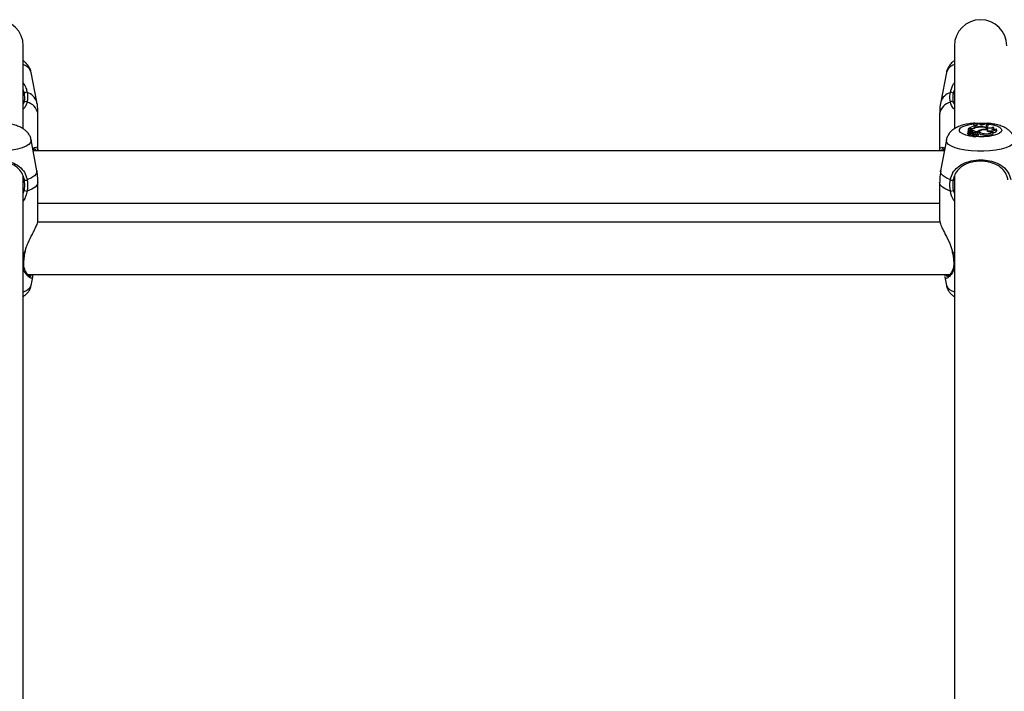
# Model space of a CAD drawing. Units: millimetres. Extents: x 0 to 42, y 0 to 29.8.
# Drawn here: x 10 to 10.4, y 23.9 to 24.2 of the extents above; entities that cross this region are included whole.
import ezdxf

# ---------------------------------------------------------------- set-up
doc = ezdxf.new("R2010")
doc.units = ezdxf.units.MM

msp = doc.modelspace()

# ---------------------------------------------------------------- linework, layer by layer
at = {"color": 7, "linetype": 'Continuous', "lineweight": 25}
for p, q in [((9.973554535563112, 24.17576798254357), (9.973554535563112, 24.20930007139581)), ((10.35222120222978, 24.20930007139581), (10.35222120222978, 24.17557582434002)), ((9.979096282384111, 24.18648234290746), (9.976759638216361, 24.19849097363425)), ((10.34901609957653, 24.19849097363425), (10.34667945540878, 24.18648234290746)), ((9.973554535563112, 24.18545410369863), (9.974004945523978, 24.1863563034521)), ((10.35177079226891, 24.1863563034521), (10.35222120222978, 24.18541669418594)), ((9.979554535561006, 24.16678610245287), (9.979554535561006, 24.18172540703521)), ((10.34622120223188, 24.18172540703521), (10.34622120223188, 24.16678610245287)), ((10.36000723012939, 24.17784972763871), (10.35994890435371, 24.17723906587024)), ((10.36000723012939, 24.1777601113797), (10.35994890435371, 24.17711214891718)), ((10.35994890435371, 24.17723906587024), (10.35994890435371, 24.17711214891718)), ((10.36000723012939, 24.17784972763871), (10.36000723012939, 24.1777601113797)), ((10.36162960821236, 24.17757007974849), (10.36160149121627, 24.17727198324055)), ((10.36162585922458, 24.17738394967553), (10.36162960821236, 24.17757007974849)), ((10.36235508956407, 24.17756381052719), (10.36162960821236, 24.17757007974849)), ((10.36257247479048, 24.17738804646191), (10.36235508956407, 24.17756381052719)), ((10.36449080951387, 24.17746994963641), (10.3645618007068, 24.17763543857213)), ((10.36507870468051, 24.17767272778195), (10.3645618007068, 24.17763543857213)), ((10.36507870468051, 24.17767272778195), (10.36508237232855, 24.17763568804271)), ((10.36580326930081, 24.17730773818415), (10.36589772351089, 24.17668112266613)), ((10.36589338205775, 24.17787204792335), (10.36589338205775, 24.17796042285629)), ((10.36589338205775, 24.17796042285629), (10.36595170783344, 24.1773527520121)), ((10.36589338205775, 24.17787204792335), (10.36595170783344, 24.17722583505905)), ((10.36595170783344, 24.17722583505905), (10.36595170783344, 24.1773527520121)), ((10.35766290807534, 24.17418250227814), (10.35760460656762, 24.17354988470438)), ((10.35784753091082, 24.1754942616462), (10.35778920513513, 24.17487937975715)), ((10.35778920513513, 24.17487937975715), (10.35778920513513, 24.17433977242346)), ((10.35784753091082, 24.17476442151028), (10.35782171080899, 24.17446410825846)), ((10.35856258802658, 24.1754942616462), (10.35784753091082, 24.1754942616462)), ((10.35784753091082, 24.1754942616462), (10.35784753091082, 24.17476442151028)), ((10.35815312170956, 24.1748636294335), (10.35784753091082, 24.17476442151028)), ((10.35797165628208, 24.17561477872168), (10.35795619226979, 24.1754942616462)), ((10.35841693333011, 24.17561477872168), (10.35797165628208, 24.17561477872168)), ((10.35808724201194, 24.1744584983838), (10.35809902300953, 24.17440795192786)), ((10.35811968685406, 24.17418885327424), (10.35811798037855, 24.17420736988629)), ((10.35819798740291, 24.17421874352428), (10.3581192868229, 24.17419319392943)), ((10.35816356220307, 24.1738662055561), (10.3581253233233, 24.17321917774899)), ((10.35819321814588, 24.17319450088972), (10.3581253233233, 24.17321917774899)), ((10.35815312170956, 24.1748636294335), (10.35819798740291, 24.17421874352428)), ((10.35821779965266, 24.17346122972381), (10.35815949814494, 24.17282861215004)), ((10.35885237526405, 24.17367395937055), (10.35824126832358, 24.17345691430338)), ((10.35839753397391, 24.17339339536817), (10.35833923246619, 24.17276077779441)), ((10.35927790151799, 24.1737094705807), (10.35840650800293, 24.17339966935388)), ((10.35843402613065, 24.17434194264529), (10.35840885597738, 24.17406882653017)), ((10.35868233799468, 24.17417649329948), (10.35867434700146, 24.17401313577861)), ((10.35905243592833, 24.17362931217342), (10.35903404931365, 24.17382882151766)), ((10.35950287393534, 24.17494659610193), (10.35948170649508, 24.17449028413323)), ((10.35958117990904, 24.17333990013712), (10.35952287840132, 24.17270728256335)), ((10.35960860590238, 24.17391604932596), (10.35960712957201, 24.17370011411209)), ((10.35969028132376, 24.1733873910322), (10.35966559842238, 24.17365522007803)), ((10.35995126349825, 24.17356499660465), (10.35989296199054, 24.17419761417841)), ((10.35998465974489, 24.17583773539636), (10.35999707533709, 24.17566879888262)), ((10.36067929035909, 24.17400342861351), (10.36064112890566, 24.17358934659363)), ((10.36074431379751, 24.17381875073698), (10.36073485237978, 24.17371305023471)), ((10.36081489855862, 24.17436535900847), (10.36080012497008, 24.17416785947501)), ((10.36081489855862, 24.17436535900847), (10.36146572642702, 24.17436535900847)), ((10.36113812787706, 24.17310807071518), (10.36111676267098, 24.17333990013712)), ((10.36113753577205, 24.17310801801332), (10.36117523559768, 24.17269453281539)), ((10.36146572642702, 24.17436535900847), (10.36147453971937, 24.17423195690953)), ((10.36176183524477, 24.17400087730999), (10.3617853567118, 24.17372805424671)), ((10.36184498811284, 24.17370498957449), (10.36181065913577, 24.17407748618797)), ((10.36201240733277, 24.17295657481293), (10.36195410582505, 24.17358919238669)), ((10.3623825135395, 24.17632864016964), (10.36238441405971, 24.17620710833118)), ((10.36251953935843, 24.17441558493119), (10.36246123785071, 24.17378296735743)), ((10.36314136243402, 24.17511060345517), (10.3631527772124, 24.1749067866097)), ((10.36379363836572, 24.17369646399128), (10.36376202251876, 24.17304795300414)), ((10.36540648763581, 24.17621969942906), (10.36525361979258, 24.17635683154661)), ((10.36546745855784, 24.17530997178027), (10.36547699491305, 24.17517666957762)), ((10.36550048263321, 24.17474299071992), (10.36550450938971, 24.17469841730598)), ((10.36552997764034, 24.17518666316704), (10.36550402061549, 24.17546831746247)), ((10.36557339937906, 24.17518416918318), (10.36552745310285, 24.17521405639998)), ((10.36796582602315, 24.1737542577036), (10.36790752451543, 24.17438687527736)), ((10.36834405337216, 24.17535317141278), (10.36829255025846, 24.17591202102238)), ((10.36943937177666, 24.17488365724486), (10.36938107026894, 24.17551627481862)), ((9.9791219081668, 24.15844615774929), (9.976781569724114, 24.17103016044666)), ((10.34899416806878, 24.17103016044666), (10.34665382962609, 24.15844615774929)), ((10.35834591808861, 24.17283332209729), (10.35828124789078, 24.17281035337201)), ((10.34817625381279, 24.16663223448183), (9.977599483980102, 24.16663223448183)), ((9.973554535563112, 23.87148136175741), (9.973554535563112, 24.15640600306012)), ((9.973663212819, 24.15481614402248), (9.973554535563112, 24.15516980652955)), ((9.979554535561006, 24.1381466793277), (9.979554535561006, 24.15375238905068)), ((10.34622120223188, 24.15375238905068), (10.34622120223188, 24.1381466793277)), ((10.35222120222978, 24.15635960392872), (10.35222120222978, 23.87143232577936)), ((9.979554535561006, 24.14529890114849), (10.34622120223188, 24.14529890114849)), ((10.34637454801496, 24.1375101342771), (9.979404126316433, 24.1375101342771)), ((9.974377198704275, 24.12523569982842), (9.974377161230866, 24.12523831089442)), ((9.974408013928155, 24.12523279401946), (9.974546140338092, 24.12589145135535)), ((10.35131158984668, 24.12553975643403), (10.35137012704415, 24.12523356654339)), ((10.35139848821551, 24.12523630268843), (10.35139853317714, 24.12523795390846)), ((9.975500889830137, 24.11617680094376), (10.35026964082373, 24.11617680094377)), ((9.976781569700261, 24.1117814142563), (9.97740309053897, 24.11512333254807)), ((10.34835537397943, 24.11521621096563), (10.34899416809263, 24.1117814142563)), ((10.34846004275075, 24.11617680094377), (10.34835951898289, 24.11553044015714))]:
    msp.add_line(p, q, dxfattribs=at)
at = {"color": 8, "linetype": 'Continuous', "lineweight": 25}
for p, q in [((10.35841693333011, 24.17561477872168), (10.35841693333005, 24.1754942616462)), ((10.35885237526405, 24.17367395937055), (10.35886000663767, 24.17356089896023)), ((10.35951173208523, 24.1735385416895), (10.35954697494938, 24.17296874921083)), ((10.35966569631068, 24.17365299988106), (10.3596897420001, 24.17339201491733)), ((9.973554535563112, 24.14919557073933), (9.974004945523978, 24.15048226391939)), ((10.35177079226891, 24.15048226391939), (10.35222120222978, 24.14915263594779)), ((9.974176529021708, 24.12521997972158), (9.973554535563112, 24.1250494071584)), ((9.974176529021708, 24.12521997972158), (9.97438409077256, 24.12592576990977)), ((10.35146487008346, 24.12561054220761), (10.35159920877118, 24.12521997972158)), ((10.35222120222978, 24.1250494071584), (10.35159920877118, 24.12521997972158)), ((10.35159920877118, 24.12521997972158), (10.35186231821215, 24.12357483693705))]:
    msp.add_line(p, q, dxfattribs=at)
at = {"color": 8, "linetype": 'Continuous', "lineweight": 25, "flags": 128}
for points in [[(10.37155279793664, 24.17496243720262), (10.37131923365295, 24.17433675663936), (10.37063113231285, 24.17374480667723), (10.36952558963771, 24.17321849949188), (10.36806220571929, 24.17278620843993), (10.36631987196343, 24.17247123844387), (10.36439251803389, 24.17229056961771), (10.36238404807988, 24.17225394186465), (10.3604027392365, 24.17236332979632), (10.35855540437634, 24.17261283628102), (10.35694163379988, 24.17298901035957), (10.3556484262966, 24.17347157239004), (10.35474549901774, 24.17403450732845), (10.35428152900661, 24.17464746720655), (10.35428152900661, 24.17527740719868), (10.35474549901774, 24.17589036707679), (10.3556484262966, 24.1764533020152), (10.35694163379988, 24.17693586404566), (10.35855540437635, 24.17731203812422), (10.35994538097615, 24.17751429765093)], [(10.36599006082377, 24.17749568596327), (10.36631987196343, 24.17745363596137), (10.36806220571929, 24.17713866596531), (10.36952558963771, 24.17670637491335), (10.37063113231285, 24.17618006772801), (10.37131923365295, 24.17558811776587), (10.37155279793664, 24.17496243720262)], [(9.976780700092204, 24.17103479393697), (9.976805105954242, 24.17077683738393), (9.976568138546183, 24.16997612288125), (9.975865305962877, 24.16920267575061), (9.974720542324995, 24.1684828348064), (9.97317283118523, 24.1678411133686), (9.971274877990174, 24.16729936449114), (9.969091315259538, 24.16687603678227), (9.966696501603224, 24.1665855461594), (9.96417198952803, 24.16643778493228), (9.96160374826486, 24.16643778493228), (9.959079236189666, 24.1665855461594), (9.95668442253335, 24.16687603678227), (9.954500859802716, 24.16729936449114), (9.952602906607659, 24.1678411133686), (9.951055195467895, 24.1684828348064), (9.949910431830013, 24.16920267575061), (9.949207599246707, 24.16997612288125), (9.948970631838648, 24.17077683738393), (9.948995651065625, 24.17103801240791)], [(10.3767807000922, 24.17103479393697), (10.37680510595424, 24.17077683738393), (10.37656813854618, 24.16997612288125), (10.37586530596288, 24.16920267575061), (10.37472054232499, 24.1684828348064), (10.37317283118523, 24.1678411133686), (10.37127487799017, 24.16729936449114), (10.36909131525954, 24.16687603678227), (10.36669650160322, 24.1665855461594), (10.36417198952803, 24.16643778493228), (10.36160374826486, 24.16643778493228), (10.35907923618966, 24.1665855461594), (10.35668442253335, 24.16687603678227), (10.35450085980271, 24.16729936449114), (10.35260290660766, 24.1678411133686), (10.35105519546789, 24.1684828348064), (10.34991043183001, 24.16920267575061), (10.34920759924671, 24.16997612288125), (10.34897063183865, 24.17077683738393), (10.34899565106562, 24.17103801240791)], [(9.9791219081668, 24.15844615774929), (9.979149408980938, 24.15815016342788), (9.978891492635848, 24.1572469199551), (9.978125924970943, 24.15637232828947), (9.97687699057588, 24.1555541313735), (9.975184306927568, 24.15481828325053)], [(10.35059143086532, 24.15481828325053), (10.34889874721701, 24.1555541313735), (10.34764981282195, 24.15637232828947), (10.34688424515704, 24.1572469199551), (10.34662632881195, 24.15815016342788), (10.34665382962609, 24.15844615774929)], [(9.979554535561006, 24.15375238905068), (9.97926697860407, 24.15278718667765), (9.978414230413678, 24.15185529038349), (9.977025716630795, 24.15098885695971), (9.975149350471195, 24.15021778428136)], [(10.35062638732169, 24.15021778428136), (10.3487500211621, 24.15098885695971), (10.34736150737921, 24.15185529038349), (10.34650875918882, 24.15278718667765), (10.34622120223188, 24.15375238905068)]]:
    msp.add_lwpolyline(points, dxfattribs=at)
at = {"color": 7, "linetype": 'Continuous', "lineweight": 25, "flags": 128}
for points in [[(10.35808724201194, 24.1744584983838), (10.3579008210084, 24.17439644974865), (10.35776382744174, 24.174322847889), (10.35768330230692, 24.17424147568557), (10.35766338431705, 24.17415651538786), (10.35770509718783, 24.17407233366099), (10.35780629702215, 24.17399325715423), (10.35796178249894, 24.1739233501262), (10.35816356220307, 24.1738662055561)], [(10.35842922804683, 24.17428987963242), (10.3583153342935, 24.17426089231939), (10.35819798740291, 24.17421874352428)], [(10.35840650800293, 24.17339966935388), (10.35840140342964, 24.17339765038361), (10.35839833562085, 24.17339526121763), (10.35839755614771, 24.17339269777598), (10.35839912892976, 24.17339017026995), (10.35840292499334, 24.17338788596396), (10.3584086330478, 24.17338603217917), (10.35841578501251, 24.1733847609325), (10.35842379440107, 24.17338417647066)], [(10.3596037151597, 24.17445531797733), (10.35939880202788, 24.17451248238442), (10.35913663964718, 24.17453790374502), (10.35886440862864, 24.17452700704984), (10.35863110160715, 24.17448175334584), (10.35847870617757, 24.17441028681219), (10.35843464850788, 24.17432546907581), (10.35850685753041, 24.17424256454121), (10.35868233799468, 24.17417649329948)], [(10.35885237526405, 24.17367395937055), (10.35894875529654, 24.17371670612328), (10.35901048858528, 24.17376533071638), (10.35903414269795, 24.17381712957406), (10.35901840244234, 24.17386922262825), (10.35896414299233, 24.17391871345329), (10.35887438122736, 24.17396285031001), (10.35875410799094, 24.17399917914526), (10.35861001059474, 24.17402568003961)], [(10.36111572161753, 24.17334727190496), (10.36139759767158, 24.17335415328266), (10.36165165275979, 24.1733930006796), (10.3618423016626, 24.17345837278317), (10.36194284039578, 24.17354111299401), (10.36193918660847, 24.17362963198089), (10.36183185208266, 24.17371153098571), (10.36163587104852, 24.17377533850403), (10.36137869435609, 24.17381211708625)], [(10.36546745855784, 24.17530997178027), (10.36549607037674, 24.17551214490693), (10.36535910400429, 24.17570992015446), (10.36506561326991, 24.17589022407049), (10.36463499866574, 24.17604113810254), (10.36409572492433, 24.17615268644509), (10.36348343942658, 24.17621749546587), (10.36283861581819, 24.17623128112196), (10.36220387859767, 24.17619313214607)], [(10.3657480333582, 24.17517182326055), (10.36588449413611, 24.17540421474945), (10.36582327373598, 24.17563972269215), (10.36556858373275, 24.17586214563705), (10.36513794518204, 24.17605618229732), (10.36456098328275, 24.17620848418235), (10.36387738935138, 24.17630857388915), (10.36313419031142, 24.1763495658812), (10.3623825135395, 24.17632864016964)], [(10.36246123785071, 24.17378296735743), (10.36246110865127, 24.17378152144099), (10.36260124721451, 24.17349294766503), (10.36305380067039, 24.1732377586479), (10.36376202251876, 24.17304795300414)], [(10.3657480333582, 24.17517182326055), (10.3648322471889, 24.17519423593503), (10.36394963078998, 24.17511454538979), (10.3632125646699, 24.17494289834768), (10.36271489692104, 24.17470115003585), (10.3625199938651, 24.17442008143482), (10.3626526718374, 24.17413548004225), (10.36309603740836, 24.17388358317396), (10.36379363836572, 24.17369646399128)], [(10.36376202251876, 24.17304795300414), (10.364513621452, 24.17293224232118), (10.36534277329519, 24.17289522561682), (10.36616770479252, 24.17294055358118), (10.36690705891038, 24.1730637558446), (10.36748791849383, 24.17325268185797), (10.36785299755875, 24.17348869921355), (10.36796629099461, 24.17374853122473), (10.36796582602315, 24.1737542577036)], [(10.36379363836572, 24.17369646399128), (10.3645081622081, 24.17358506164491), (10.36529682223417, 24.17354652549643), (10.36608577796007, 24.1735844635997), (10.36680116121626, 24.17369532389451), (10.36737599225984, 24.17386872677807), (10.36775645093895, 24.17408843692412), (10.36790691575379, 24.17433388336045), (10.36781329901847, 24.17458208548322)], [(10.36550048263321, 24.17474299071992), (10.36617505946294, 24.17467005976224), (10.36688720081463, 24.17465550097791), (10.36758633755432, 24.17470034818572), (10.36822282400512, 24.17480141678693), (10.3687514632851, 24.17495152990348), (10.36913471673639, 24.17514002800791), (10.36934536954401, 24.17535352585602), (10.36936846325903, 24.17557686297265)], [(10.36740360776432, 24.17542284073308), (10.36771027241425, 24.17549083115908), (10.36796283097947, 24.17557794653004), (10.36814937365119, 24.17568007877935), (10.36826110370714, 24.17579241169513), (10.36829275233532, 24.17590964803653), (10.36824282709333, 24.17602625933372), (10.36811368228694, 24.17613674659184), (10.36791140794895, 24.17623589960502)]]:
    msp.add_lwpolyline(points, dxfattribs=at)
at = {"color": 7, "linetype": 'Continuous', "lineweight": 25}
for centre, radius, start, end in [((9.962887868896447, 24.20930007139581), 0.01066666666666727, 0, 180), ((10.36288786889645, 24.20930007139581), 0.01066666666666727, 0, 180), ((9.974840603131355, 24.18949108917772), 0.0009407994861235265, 68.57200768533093, 149.2231516109635), ((10.35093513466154, 24.18949108917772), 0.0009407994861220004, 30.77684838909184, 111.4279923146691), ((9.97460393801862, 24.18595470517572), 0.0007211609974437942, 40.86110458433843, 146.15987552146), ((10.35117179977427, 24.18595470517572), 0.00072116099744127, 33.84012447830556, 139.1388954157827), ((10.3622751855206, 24.21220403559543), 0.03516890806815701, 266.2073465971324, 268.8670303584799), ((10.36228775985589, 24.2131355748118), 0.03535946586921661, 266.3021080089253, 275.8526516096575), ((10.36228761597782, 24.21266345456283), 0.03497775757502097, 266.2619324677681, 275.9169846370417), ((10.36044405740322, 24.17803246178518), 0.001348044324697594, 267.9302964537822, 331.2442827336115), ((10.36346745069684, 24.17893248919547), 0.00178501687112907, 239.9085039950145, 304.9810055434676), ((10.36574214106831, 24.17808807355506), 0.0007827259749684644, 212.0487125864894, 274.479166240855), ((10.36572811278624, 24.17671687127445), 0.0005956275737917172, 82.75107356771557, 217.1908010607142), ((10.35809737669256, 24.1737504766323), 0.0005320333801352582, 202.1497631352167, 273.011016441587), ((10.36173186761339, 24.1703804160298), 0.006444978048552949, 101.9682729678175, 125.6923486883541), ((10.35844321081976, 24.17435633070416), 0.0003703404202956055, 163.9858321650932, 296.7690817873786), ((10.3589835253974, 24.17237489558014), 0.002623617060013067, 78.58281496044083, 108.4520562637076), ((10.35821143096643, 24.17366756378209), 0.000204328101066417, 272.3085912026093, 103.5488319550122), ((10.35823220688681, 24.17346595961139), 1.280340709418594e-05, 191.5251270604309, 315.0510367529806), ((10.35851883398271, 24.18052149681823), 0.004907776097382932, 268.8102764286559, 287.3779857711735), ((10.35833416150183, 24.17792686767286), 0.00454357539995883, 271.1303697069097, 285.0209771860326), ((10.35870333885076, 24.18051568723543), 0.005023397828431544, 268.3944166831034, 289.4783907061113), ((10.35814921168936, 24.17050307584802), 0.003711902400405, 66.84835221905762, 81.74226848404585), ((10.35942299281414, 24.17334607466751), 0.0003912902681477261, 51.66454141354682, 111.7651001499557), ((10.35937220677918, 24.17288020852047), 0.002070514801321036, 45.83082832713153, 86.38174283650193), ((10.3595001644303, 24.17371488411569), 0.0001767214246142928, 273.7530934030125, 339.5017004479113), ((10.35992531800389, 24.17425526910004), 0.0009280637862100241, 249.4714977267317, 331.9427326733395), ((10.36037443921145, 24.17401579109675), 0.0009982071505292612, 219.1078882597439, 317.9545498639414), ((10.35960118824168, 24.17418563855689), 0.0002696912588921066, 271.5760772389521, 89.46314961467179), ((10.35944304024894, 24.17225322866836), 0.002002521129991881, 52.4221797675187, 77.94420627198362), ((10.3597530228812, 24.17355854286304), 0.0001983456403133085, 305.1362992075994, 1.864610859155635), ((10.36239878296734, 24.17014748848231), 0.00618117309869689, 90.15080804434795, 112.9893915861743), ((10.36261052954082, 24.17015948418367), 0.006047336002219936, 93.85574374397324, 111.6607379886948), ((10.36092081119124, 24.17398321912941), 0.0002412492116088136, 141.2455454935354, 222.9794885254797), ((10.36119659033214, 24.17367656414409), 0.0006516754106370554, 29.84534584826788, 135.3879869635475), ((10.36123322972367, 24.17459060275951), 0.0007919595335287797, 280.583999641475, 311.8717368886453), ((10.36375748180528, 24.17146889304487), 0.003693461491893861, 99.60260269042327, 128.3519149667965), ((10.36366523424214, 24.17082677415446), 0.003632542345364897, 108.6088813953506, 120.4963013422774), ((10.36498378306703, 24.16728382335374), 0.008040708957862826, 86.5513856638856, 103.2462445402068), ((10.36634536255031, 24.17515053169705), 0.001594706689099961, 106.3021696974103, 132.0251171274275), ((10.3666436150835, 24.17859858944138), 0.002681343322393222, 242.5235845502683, 298.2175079021724), ((10.3667755646095, 24.1763683288949), 0.002065806919660293, 231.8857246446917, 300.1548368047829), ((10.36814170611517, 24.17861675210423), 0.003278087708142844, 256.9876391330786, 291.9766996164311), ((10.36814433486674, 24.17552224257459), 0.001443922373740471, 261.6459804865573, 333.7520000354355), ((10.35823567902556, 24.17292154339967), 0.0001201654847693539, 230.6566331109597, 292.2852266449945), ((10.35840363419118, 24.17281199337976), 8.228376731986529e-05, 218.4935370531611, 285.5914416310499), ((10.35833652258352, 24.17742054587223), 0.004688657540361399, 271.0904332543561, 285.0212469726715), ((10.36035494962797, 24.17346458765293), 0.001125101562044519, 222.3067243878299, 316.8090936051324), ((10.3614063616528, 24.17342445039523), 0.0007656362887939216, 252.4297765335866, 322.3313667324717), ((9.974520776394803, 24.15588666430958), 0.001257660866545439, 247.144951486309, 301.8428312875366), ((10.35125496139809, 24.15588666430957), 0.001257660866541484, 238.1571687124484, 292.8550485137555), ((9.975314325526725, 24.15353979559883), 0.003326105224186653, 246.8170957791601, 267.1569587240614), ((10.35046141226617, 24.15353979559883), 0.003326105224182811, 272.8430412759432, 293.1829042208374)]:
    msp.add_arc(centre, radius, start, end, dxfattribs=at)
at = {"color": 8, "linetype": 'Continuous', "lineweight": 25}
for centre, radius, start, end in [((9.971776521930883, 24.19678916813373), 0.005265699371992332, 18.85577011022771, 70.26565535284352), ((10.35399921586201, 24.19678916813374), 0.005265699371993371, 109.7343446471747, 161.1442298898214), ((9.973249182111354, 24.18450598120249), 0.006172081268789093, 18.67562097339965, 71.72798246077666), ((10.35252655568153, 24.1845059812025), 0.006172081268778943, 108.2720175391917, 161.324379026673), ((9.973532181808713, 24.18049663601903), 0.006146431723200176, 11.53205623154753, 74.74550458309771), ((10.35224355598418, 24.18049663601903), 0.006146431723202626, 105.2544954169095, 168.4679437684233), ((9.974259624897329, 24.12544789793379), 0.0002425935613377565, 249.968833306484, 298.9897700269218), ((10.35151624942517, 24.12544211730003), 0.0002371230837595732, 240.2230497677475, 290.4786140610579), ((9.973488731942084, 24.12109507244518), 0.0002819214983132242, 283.4979839750454, 348.5195626768752), ((10.35228591118454, 24.12109330773418), 0.0002799507850908119, 190.4879880567394, 256.6355646352666), ((9.972656018734208, 24.11369295352452), 0.004546883894211964, 281.3973243206622, 335.1397496377435), ((10.35311971905868, 24.11369295352452), 0.004546883894215095, 204.8602503622894, 258.6026756793702)]:
    msp.add_arc(centre, radius, start, end, dxfattribs=at)
at = {"color": 7, "linetype": 'Continuous', "lineweight": 25}
for points, knots in [([(9.97673173626999, 24.19848253508745), (9.97672143282721, 24.19858344149863), (9.97665629957986, 24.19922132170803), (9.976181359549987, 24.20030960721004), (9.975345101745905, 24.20164060340626), (9.974442838354504, 24.20261703168373), (9.97378575205019, 24.20307513663287), (9.973554535563112, 24.20323633527049)], [0, 0, 0, 0, 0.05027631915104606, 0.3178219164776023, 0.5811886968222651, 0.8526280678294041, 1, 1, 1, 1]), ([(10.35222120222978, 24.20323380354667), (10.35205610150804, 24.20312574967201), (10.35141935505883, 24.20270901666022), (10.35051770552855, 24.20175296663561), (10.34962435691997, 24.20037550512334), (10.34913303121317, 24.19926549231399), (10.34906344955247, 24.19862867890409), (10.34905270192115, 24.19853031626549)], [0, 0, 0, 0, 0.1039077940901062, 0.4007427601631584, 0.6797079034877028, 0.9505274618185706, 1, 1, 1, 1]), ([(9.973554535563112, 24.19425107030045), (9.973971309267979, 24.19353348022089), (9.974714581775011, 24.19225373303139), (9.975040944791811, 24.19094274050689), (9.975184306927568, 24.1903668581961)], [0, 0, 0, 0, 0.5607279980386642, 1, 1, 1, 1]), ([(10.35059143086532, 24.1903668581961), (10.3508749098124, 24.19135004276818), (10.3511655101607, 24.19235792635897), (10.35180179396688, 24.19364762203649), (10.35201958284292, 24.19394725135733), (10.35222120222978, 24.19422463503757)], [0, 0, 0, 0, 0.7471809356453467, 0.7659512016094726, 1, 1, 1, 1]), ([(9.974032299514308, 24.18997249226844), (9.973930225504423, 24.19051595668208), (9.97382741280842, 24.19106335402263), (9.9735564821391, 24.19160303765678), (9.973554535563112, 24.19160691516243)], [0, 0, 0, 0, 0.9928152246705368, 1, 1, 1, 1]), ([(9.974004945523978, 24.1863563034521), (9.974047381164976, 24.18654632065541), (9.974300284603062, 24.18767876505547), (9.974154020991605, 24.18893065868667), (9.974032299514308, 24.18997249226844)], [0, 0, 0, 0, 0.1677938477987172, 1, 1, 1, 1]), ([(9.975184306927568, 24.1903668581961), (9.97531649591663, 24.18923268090091), (9.975475324684263, 24.18786993515823), (9.975196171784209, 24.18663383517679), (9.975149350471195, 24.18642650856783)], [0, 0, 0, 0, 0.8322735926986915, 0.9999999999999999, 0.9999999999999999, 0.9999999999999999, 0.9999999999999999]), ([(10.35062638732169, 24.18642650856783), (10.35047252277847, 24.18749454412247), (10.35028768295137, 24.18877759155572), (10.35054783485475, 24.19013875560814), (10.35059143086532, 24.1903668581961)], [0, 0, 0, 0, 0.8324209432703629, 0.9999999999999999, 0.9999999999999999, 0.9999999999999999, 0.9999999999999999]), ([(10.35174343827858, 24.18997249226844), (10.35170344991132, 24.18976287856716), (10.35146466527382, 24.1885112012642), (10.35163171649168, 24.18733528960123), (10.35177079226891, 24.1863563034521)], [0, 0, 0, 0, 0.1674662477204234, 1, 1, 1, 1]), ([(10.35222120222978, 24.19142864816181), (10.35208038650343, 24.19109070884251), (10.35187447931032, 24.19059655851933), (10.35177491316841, 24.190122387429), (10.35174343827858, 24.18997249226844)], [0, 0, 0, 0, 0.6838795877614289, 1, 1, 1, 1]), ([(9.979502640035307, 24.18172076408826), (9.979514501042846, 24.18214560682023), (9.979556144454124, 24.1836372086555), (9.979386714791936, 24.18526076952652), (9.979096246103964, 24.18641200281746), (9.979066626171187, 24.18652939740799)], [0, 0, 0, 0, 0.2634300336300479, 0.9248898287773307, 1, 1, 1, 1]), ([(10.34671625558897, 24.18648838835729), (10.34654328461066, 24.1855807725286), (10.34624349692818, 24.18400772224861), (10.34626429831777, 24.1824071337137), (10.34627309775758, 24.18173004998216)], [0, 0, 0, 0, 0.5769782696960516, 0.9999999999999999, 0.9999999999999999, 0.9999999999999999, 0.9999999999999999]), ([(9.976742461376945, 24.17103306898025), (9.976728410465032, 24.17116944478754), (9.976662939153476, 24.17180489841659), (9.976192243292449, 24.17283537989768), (9.975410334015198, 24.17402549711823), (9.974401550581016, 24.17501035395568), (9.973191726302707, 24.17584313858003), (9.971686497258748, 24.17656897325512), (9.969825407272007, 24.17716778919329), (9.967852274340228, 24.17759091754764), (9.96647547639653, 24.17772894384246), (9.96591016029367, 24.17778561772654)], [0, 0, 0, 0, 0.02842549393567606, 0.1324507890216182, 0.2329578532428953, 0.3351684472992094, 0.4454906474102594, 0.5733204918598839, 0.7276394253481637, 0.888168180858069, 1, 1, 1, 1]), ([(10.36052755832114, 24.17784925443848), (10.35988156961561, 24.17779365600525), (10.35847524759298, 24.17767261781928), (10.35642461978687, 24.17728377067568), (10.35442641069547, 24.17670478266956), (10.352734504847, 24.17594321139874), (10.35135346441184, 24.17500278395988), (10.35026820876653, 24.17392246828506), (10.34948523736266, 24.1726353892311), (10.34905672811727, 24.17164100563618), (10.34901529249537, 24.17109434877768), (10.34901239607065, 24.1710561364771)], [0, 0, 0, 0, 0.1215251577387333, 0.2645611357737294, 0.4162517417605924, 0.5662095212246143, 0.6820507847095422, 0.7881968666132277, 0.8908186713453735, 0.9923680281639998, 1, 1, 1, 1]), ([(10.37674246137695, 24.17103306898025), (10.37672841046503, 24.17116944478754), (10.37666293915348, 24.17180489841659), (10.37619224329245, 24.17283537989768), (10.3754103340152, 24.17402549711823), (10.37440155058102, 24.17501035395568), (10.37319172630271, 24.17584313858003), (10.37168649725875, 24.17656897325512), (10.36982540727201, 24.17716778919329), (10.36785227434023, 24.17759091754764), (10.36647547639653, 24.17772894384246), (10.36591016029367, 24.17778561772654)], [0, 0, 0, 0, 0.02842549393567606, 0.1324507890216182, 0.2329578532428953, 0.3351684472992094, 0.4454906474102594, 0.5733204918598839, 0.7276394253481637, 0.888168180858069, 1, 1, 1, 1]), ([(10.35782171080899, 24.17446410825847), (10.35782170188031, 24.1744640072835), (10.35782165723061, 24.17446350233751), (10.35782146866971, 24.17446140477711), (10.35782071343802, 24.17445308990661), (10.35781769035268, 24.17442004811651), (10.35781436312616, 24.1743837756835), (10.35781161153728, 24.17435384138271), (10.35781116346952, 24.17434896689185)], [0, 0, 0, 0, 0.002559063890106856, 0.01279712364414343, 0.05374637682022398, 0.2175207199319244, 0.872581353186695, 1, 1, 1, 1]), ([(10.35809902300953, 24.17440795192786), (10.35809908768534, 24.17440738881764), (10.35809941107547, 24.1744045731701), (10.3581006808373, 24.17439265958076), (10.35810537563548, 24.17434465476087), (10.35811131760459, 24.17428037103306), (10.3581162104289, 24.17422510501843), (10.35811784141886, 24.17420668246546)], [0, 0, 0, 0, 0.008546604558995361, 0.04273448647225839, 0.1794894345716747, 0.7264883407553852, 1, 1, 1, 1]), ([(10.35824126832358, 24.17345691430338), (10.35824180699786, 24.17344770657045), (10.3582445003711, 24.17340166787421), (10.35825613929513, 24.17320841501912), (10.35826908827889, 24.17300215698885), (10.35827983035514, 24.17283271333426), (10.35828124789078, 24.17281035337201)], [0, 0, 0, 0, 0.04267595481406989, 0.2133799204873087, 0.8961967898512992, 1, 1, 1, 1]), ([(10.35842379440107, 24.17338417647066), (10.35842381148034, 24.1733670325767), (10.3584238968767, 24.17328131308691), (10.35842442004676, 24.17306416309546), (10.35842522265689, 24.17286416520717), (10.35842575008878, 24.17273273743085)], [0, 0, 0, 0, 0.07894671885461962, 0.3947336861943694, 1, 1, 1, 1]), ([(9.977511010684001, 24.16710795550426), (9.97752466837211, 24.16711700117348), (9.977754828810067, 24.16726943950526), (9.977999804127542, 24.16729485887847), (9.978039180605618, 24.16729308630651), (9.978047555814271, 24.16729270928803)], [0, 0, 0, 0, 0.04731571255158533, 0.7973681223521014, 1, 1, 1, 1]), ([(9.97927030076003, 24.16760039413273), (9.979387155439458, 24.16752923715759), (9.979579757602727, 24.1674119548424), (9.97950670333526, 24.16696377456176), (9.979477972209656, 24.16678751211492)], [0, 0, 0, 0, 0.6067153008329683, 0.9999999999999999, 0.9999999999999999, 0.9999999999999999, 0.9999999999999999]), ([(10.34629776558323, 24.16678469279081), (10.34626744546909, 24.16717936978096), (10.34623204660144, 24.16764015691613), (10.34647075016673, 24.16772543443393), (10.34650499749292, 24.16773766938721)], [0, 0, 0, 0, 0.85652779779348, 1, 1, 1, 1]), ([(10.34772974136366, 24.16729429720675), (10.34773526181259, 24.16729468063314), (10.34777396279892, 24.16729736863543), (10.34802125463324, 24.16727525071844), (10.34826313714696, 24.1671145109517), (10.34826563728439, 24.16711284951905)], [0, 0, 0, 0, 0.1413776813927003, 0.991125138561707, 1, 1, 1, 1]), ([(9.950591430865321, 24.15481828325053), (9.9508733517292, 24.15581543712853), (9.951162354853004, 24.15683764095442), (9.952144304877123, 24.1585118771616), (9.95352880994936, 24.16012005466591), (9.956333301892188, 24.16180328787429), (9.95998305137603, 24.1628370188716), (9.963840043387199, 24.16303029856396), (9.967458039373218, 24.16245344122531), (9.970675889134693, 24.16119338285292), (9.973135797212581, 24.15928894775707), (9.974627838135637, 24.15701222974133), (9.97503351591808, 24.15541279530747), (9.975184306927568, 24.15481828325053)], [0, 0, 0, 0, 0.09288694443564696, 0.09522039884872825, 0.1905563961705692, 0.3071074673264305, 0.4180121862136489, 0.530116709486012, 0.6302338713030015, 0.7334017852285741, 0.8522967726278224, 0.9450985000313921, 1, 1, 1, 1]), ([(9.974032299514308, 24.15472774188229), (9.973892649980764, 24.15528978297941), (9.973518180102344, 24.15679689478966), (9.972161961605167, 24.15894239374324), (9.969938039661692, 24.16074120112252), (9.967028424417187, 24.16193723046101), (9.963752415222473, 24.1624876764236), (9.96025095591843, 24.16230211736539), (9.95695080268188, 24.16131887422612), (9.954418002027777, 24.1597242248549), (9.952712830225709, 24.15767029920066), (9.951982793882742, 24.15588185057636), (9.951777026626038, 24.15488969590863), (9.951743438278582, 24.15472774188229)], [0, 0, 0, 0, 0.05607809859863157, 0.1503732825374444, 0.2699571113541276, 0.3723062274822617, 0.4704764631312047, 0.5800427211709753, 0.6894477076160352, 0.8060982030021422, 0.9026186331659342, 0.9841039860400522, 1, 1, 1, 1]), ([(10.35059143086532, 24.15481828325053), (10.3508733517292, 24.15581543712853), (10.351162354853, 24.15683764095442), (10.35214430487713, 24.1585118771616), (10.35352880994936, 24.16012005466591), (10.35633330189219, 24.16180328787429), (10.35998305137603, 24.1628370188716), (10.3638400433872, 24.16303029856396), (10.36745803937322, 24.16245344122531), (10.37067588913469, 24.16119338285292), (10.37313579721258, 24.15928894775707), (10.37462783813564, 24.15701222974133), (10.37503351591808, 24.15541279530747), (10.37518430692757, 24.15481828325053)], [0, 0, 0, 0, 0.09288694443564696, 0.09522039884872825, 0.1905563961705692, 0.3071074673264305, 0.4180121862136489, 0.530116709486012, 0.6302338713030015, 0.7334017852285741, 0.8522967726278224, 0.9450985000313921, 1, 1, 1, 1]), ([(10.37403229951431, 24.15472774188229), (10.37389264998076, 24.15528978297941), (10.37351818010234, 24.15679689478966), (10.37216196160517, 24.15894239374324), (10.36993803966169, 24.16074120112252), (10.36702842441719, 24.16193723046101), (10.36375241522247, 24.1624876764236), (10.36025095591843, 24.16230211736539), (10.35695080268188, 24.16131887422612), (10.35441800202778, 24.1597242248549), (10.35271283022571, 24.15767029920066), (10.35198279388274, 24.15588185057636), (10.35177702662604, 24.15488969590863), (10.35174343827858, 24.15472774188229)], [0, 0, 0, 0, 0.05607809859863157, 0.1503732825374444, 0.2699571113541276, 0.3723062274822617, 0.4704764631312047, 0.5800427211709753, 0.6894477076160352, 0.8060982030021422, 0.9026186331659342, 0.9841039860400522, 1, 1, 1, 1]), ([(9.979501076204581, 24.15375530391234), (9.979511893038085, 24.15437784929414), (9.979539286305988, 24.15595442458499), (9.9792656215522, 24.15750882810059), (9.97910001933727, 24.15844944124683)], [0, 0, 0, 0, 0.3948719641945175, 1, 1, 1, 1]), ([(10.34666779629492, 24.15846309441129), (10.34648352661507, 24.15738534941034), (10.34621627643306, 24.15582227322827), (10.34626082833577, 24.15424058451407), (10.34627466158831, 24.15374947418902)], [0, 0, 0, 0, 0.689502542035734, 1, 1, 1, 1]), ([(9.974004945523978, 24.15048226391939), (9.974047381164977, 24.15071952107633), (9.974300284603062, 24.15213350114796), (9.974154020991605, 24.15354941208746), (9.974032299514308, 24.15472774188229)], [0, 0, 0, 0, 0.1677938477987456, 1, 1, 1, 1]), ([(9.975184306927568, 24.15481828325053), (9.97531649591663, 24.15354114571289), (9.975475324684265, 24.15200662924037), (9.975196171784209, 24.15047472506502), (9.975149350471195, 24.15021778428136)], [0, 0, 0, 0, 0.832273592698679, 1, 1, 1, 1]), ([(10.35062638732169, 24.15021778428136), (10.35047252277847, 24.1515150691204), (10.35028768295137, 24.15307351722234), (10.35054783485475, 24.15456786231027), (10.35059143086532, 24.15481828325053)], [0, 0, 0, 0, 0.8324209432703537, 1, 1, 1, 1]), ([(10.35174343827858, 24.15472774188229), (10.35170344991132, 24.15449679567844), (10.35146466527382, 24.15311773448251), (10.35163171649168, 24.15167957785383), (10.35177079226891, 24.15048226391939)], [0, 0, 0, 0, 0.1674662477204656, 1, 1, 1, 1]), ([(9.97438409077256, 24.12592576990977), (9.974499143386344, 24.12634483607928), (9.97480121220797, 24.12744508769323), (9.975807233693427, 24.12975354785835), (9.977062021137739, 24.13222484800683), (9.978243067248044, 24.13452776801269), (9.97908618167047, 24.13636581224509), (9.979599035351058, 24.13771469508315), (9.97950027352856, 24.13806623788321), (9.979477972209654, 24.13814561944882)], [0, 0, 0, 0, 0.07625810266326802, 0.2002144449699616, 0.4430677935545683, 0.5862912240703604, 0.7347771335624607, 0.940110261480879, 1, 1, 1, 1]), ([(10.34629776558323, 24.13814773920657), (10.34630403103769, 24.13787739042132), (10.3463187576219, 24.13724195141466), (10.34716520621174, 24.13527429004639), (10.3485644519206, 24.13246866882555), (10.35033651672279, 24.12920714766793), (10.35112076021408, 24.12670738604954), (10.35146487008346, 24.12561054220761)], [0, 0, 0, 0, 0.1437699181978633, 0.3379227834265487, 0.5507883717118763, 0.8028952022539091, 1, 1, 1, 1]), ([(9.973949736082021, 24.12274972649859), (9.973963512983934, 24.12287655359759), (9.9740467370754, 24.12364269609863), (9.974205703814363, 24.12449846638804), (9.9743726248535, 24.12520813323615), (9.97437900205593, 24.12523524599061)], [0, 0, 0, 0, 0.1602287521339027, 0.9679166193156333, 1, 1, 1, 1]), ([(10.35139518457104, 24.1252355148847), (10.35141998532703, 24.12512434812817), (10.35153750344676, 24.1245975856291), (10.3516167882594, 24.12408364232143), (10.35167934098598, 24.12367816043736)], [0, 0, 0, 0, 0.2110377195219239, 1, 1, 1, 1]), ([(9.976347743426262, 24.11550598745348), (9.97635274065948, 24.11550735303829), (9.976416511910962, 24.11552477969191), (9.976138566479165, 24.11556665695266), (9.975699094459985, 24.11593628368367), (9.97505803842423, 24.1166152965713), (9.974410634656332, 24.11763105362373), (9.973940580981868, 24.11887741206072), (9.973718641380536, 24.12001669363475), (9.973777553365789, 24.12077951694627), (9.973798383523903, 24.12104923676855)], [0, 0, 0, 0, 0.01148457238861597, 0.1465582096979023, 0.2825126591481663, 0.4484491833453132, 0.6309772577032529, 0.786845410921393, 0.9246325892034605, 1, 1, 1, 1]), ([(9.97376887965491, 24.12103924758787), (9.973771790742704, 24.12110491520495), (9.973795495926833, 24.12163965103729), (9.973877661104352, 24.12223099864859), (9.973949736082021, 24.12274972649859)], [0, 0, 0, 0, 0.1228038465221124, 1, 1, 1, 1]), ([(10.35167934098598, 24.12367816043736), (10.35173293211623, 24.12338638531791), (10.35190221190617, 24.12246474715317), (10.35196241471502, 24.12161975330521), (10.35200355832861, 24.12104227027697)], [0, 0, 0, 0, 0.3165831566226303, 1, 1, 1, 1]), ([(10.35197163219643, 24.12105193507795), (10.3520090226663, 24.12077357013285), (10.35204981391097, 24.12046988706538), (10.35200899742698, 24.12021614115351), (10.35200559454796, 24.12019498630249)], [0, 0, 0, 0, 0.9166297858160519, 1, 1, 1, 1]), ([(10.35200559454796, 24.12019498630249), (10.35195712810966, 24.11976739792955), (10.35185350749603, 24.11885321955921), (10.35138109630501, 24.11769282905865), (10.3507479513711, 24.11664864662988), (10.35007299738581, 24.11592947755288), (10.34961268465, 24.11554430495334), (10.3493527643106, 24.11553145597372), (10.34941784778456, 24.11550815898193), (10.34942104705545, 24.11550701378511)], [0, 0, 0, 0, 0.1436955153491185, 0.3072191396175286, 0.4885879126645716, 0.6909023641074283, 0.8542089071166546, 0.9928334311230951, 1, 1, 1, 1]), ([(9.977237865773446, 24.11617680094376), (9.977355880184238, 24.11570480246068), (9.977527771467704, 24.11501732349512), (9.97726407838663, 24.11493023762891), (9.977181427549032, 24.11490294180546)], [0, 0, 0, 0, 0.6865642539401874, 0.9999999999999999, 0.9999999999999999, 0.9999999999999999, 0.9999999999999999]), ([(9.973554535563112, 24.10725152277674), (9.973926799736846, 24.10750573473649), (9.97469050989105, 24.10802725753852), (9.975664312391434, 24.10911609353787), (9.976426318262117, 24.11037531460643), (9.976652310928323, 24.11131521776541), (9.97675820094808, 24.11175561419837)], [0, 0, 0, 0, 0.2515605412543565, 0.5160833443254128, 0.7732583756327481, 1, 1, 1, 1]), ([(10.34905222776959, 24.11173929147571), (10.34908179100029, 24.11152383758815), (10.34917887360201, 24.11081630923419), (10.34971052748794, 24.10973916245254), (10.35053935834344, 24.10859616079125), (10.35140092852766, 24.10777651471474), (10.35199905813665, 24.10740669336821), (10.35222120222978, 24.10726934248905)], [0, 0, 0, 0, 0.1092675455528368, 0.3588233543686427, 0.602236521659619, 0.8522714711841206, 1, 1, 1, 1])]:
    msp.add_open_spline(points, degree=3, knots=knots, dxfattribs=at)
at = {"color": 8, "linetype": 'Continuous', "lineweight": 25}
for points, knots in [([(9.975149350471195, 24.18642650856783), (9.974971138102495, 24.18591894449688), (9.974614236619248, 24.18490245854203), (9.974085451758057, 24.18395596607739), (9.973614306199794, 24.18359557636288), (9.973554535563112, 24.18354985647374)], [0, 0, 0, 0, 0.4654716306502488, 0.9321884704205675, 1, 1, 1, 1]), ([(10.35222120222978, 24.18359880137111), (10.35211290604498, 24.18368288782471), (10.35125184775637, 24.18435145558602), (10.35091813162909, 24.18545860578544), (10.35062638732169, 24.18642650856783)], [0, 0, 0, 0, 0.1257710264617318, 1, 1, 1, 1]), ([(9.977418386151836, 24.16760599772813), (9.97768342803114, 24.16774849602057), (9.978276147618132, 24.16806716841024), (9.97898914646377, 24.16814173374926), (9.979185480568413, 24.16776370847867), (9.97927030076003, 24.16760039413273)], [0, 0, 0, 0, 0.3147918275345425, 0.7039766036038525, 1, 1, 1, 1]), ([(9.978848571226372, 24.16663223448183), (9.978732522983432, 24.16694061803116), (9.978585950772304, 24.16733011517091), (9.97814894348002, 24.16726397670094), (9.978057935801392, 24.16725020322685)], [0, 0, 0, 0, 0.7917479176324317, 1, 1, 1, 1]), ([(10.34650499749292, 24.16773766938721), (10.34670249989295, 24.16790163800049), (10.34711389463255, 24.16824318233085), (10.34792977030467, 24.16781196256084), (10.34835396035747, 24.1675877627921)], [0, 0, 0, 0, 0.4800800326724186, 1, 1, 1, 1]), ([(10.34771908493023, 24.16725358611434), (10.34743823050004, 24.16725606177534), (10.34704971551832, 24.16725948643696), (10.34702588623528, 24.16676833609691), (10.34701928295387, 24.16663223448183)], [0, 0, 0, 0, 0.7228921493408956, 1, 1, 1, 1]), ([(9.975149350471195, 24.15021778428136), (9.974971138102495, 24.14955203498932), (9.97461423661925, 24.14821875542219), (9.974085451758054, 24.14679815273781), (9.973614306199794, 24.14617405543402), (9.973554535563112, 24.14609488097818)], [0, 0, 0, 0, 0.4654716306502656, 0.9321884704205599, 1, 1, 1, 1]), ([(10.35222120222978, 24.14615954850208), (10.35211290604498, 24.14630528079511), (10.35125184775637, 24.14746399196357), (10.35091813162909, 24.14893328539392), (10.35062638732169, 24.15021778428136)], [0, 0, 0, 0, 0.1257710264617312, 0.9999999999999999, 0.9999999999999999, 0.9999999999999999, 0.9999999999999999]), ([(9.973777296773187, 24.12265691352887), (9.973841175496592, 24.12324950504238), (9.973931118612878, 24.12408389127567), (9.974121390579734, 24.12496472507631), (9.974176529021708, 24.12521997972158)], [0, 0, 0, 0, 0.7102124769989228, 1, 1, 1, 1]), ([(9.977181427549032, 24.11490294180546), (9.977092821182815, 24.11479943587638), (9.976854440383432, 24.11452097026304), (9.975762518555017, 24.11517053232572), (9.974451367565909, 24.11669713856865), (9.973585204888046, 24.11863925598595), (9.973561431944107, 24.11993863720327), (9.973554535563112, 24.12031557949346)], [0, 0, 0, 0, 0.1474889748095137, 0.3967947362697641, 0.6841050466260133, 0.9083608677742422, 1, 1, 1, 1]), ([(10.35213396380487, 24.11992380547156), (10.35210638183009, 24.11931798808527), (10.35207774642736, 24.11868903294411), (10.35164497332515, 24.1174165289084), (10.35081256866949, 24.11597268396294), (10.34948471607481, 24.11478901970289), (10.3485347124484, 24.11447102709164), (10.34849680332957, 24.11504430290536), (10.34848384566375, 24.11524025355371)], [0, 0, 0, 0, 0.1376626644228741, 0.1429203626257277, 0.357729745148907, 0.620340556655364, 0.8702291073601406, 0.9999999999999999, 0.9999999999999999, 0.9999999999999999, 0.9999999999999999]), ([(9.97631500568579, 24.11556879106794), (9.976522286343537, 24.11555730434517), (9.976802932516673, 24.11554175197854), (9.976707733535644, 24.11604519315752), (9.976682846959676, 24.11617680094376)], [0, 0, 0, 0, 0.7385835888332245, 1, 1, 1, 1]), ([(10.34909569747067, 24.11617680094377), (10.34908101294796, 24.1158778346681), (10.34906033818346, 24.11545691139642), (10.34938877721441, 24.11558226207227), (10.34948393811494, 24.11561858078617)], [0, 0, 0, 0, 0.7102631186841488, 1, 1, 1, 1])]:
    msp.add_open_spline(points, degree=3, knots=knots, dxfattribs=at)

doc.saveas('drawing.dxf')
